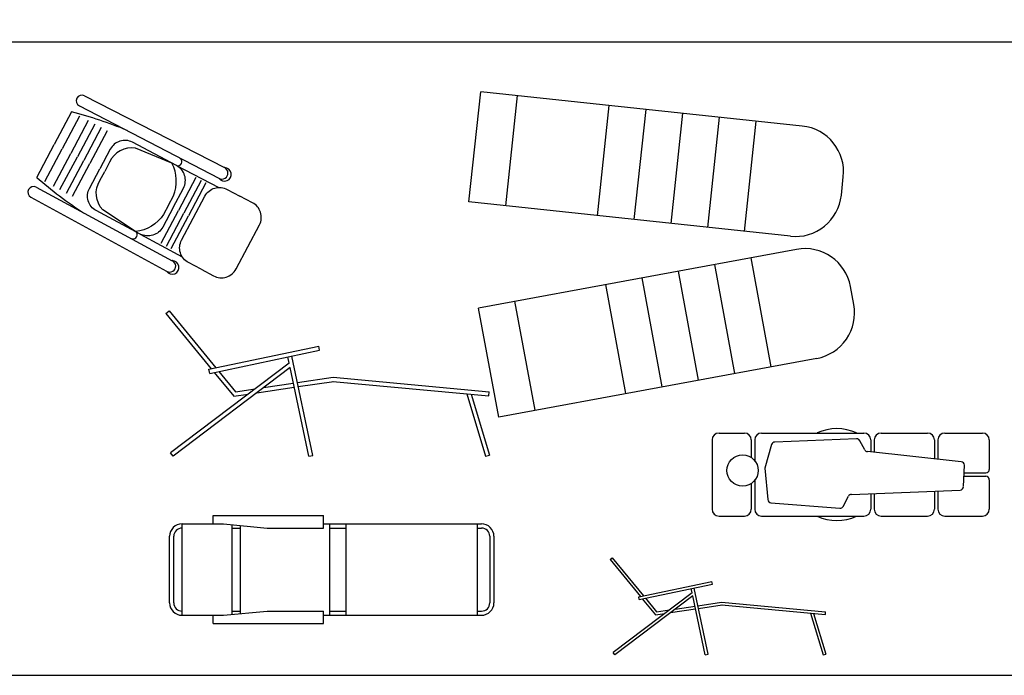
# Model space of a CAD drawing. Units: millimetres. Extents: x 274.3 to 343.4, y 149.5 to 182.9.
# Drawn here: x 317.4 to 324.5, y 149.5 to 154.2 of the extents above; entities that cross this region are included whole.
import ezdxf

# ---------------------------------------------------------------- set-up
doc = ezdxf.new("R2010")
doc.units = ezdxf.units.MM
for name, color, linetype in [('LAYER_180', 5, 'Continuous'), ('NOITHAT', 21, 'Continuous'), ('THIET-BI', 21, 'Continuous')]:
    doc.layers.add(name, color=color, linetype=linetype)

# ---------------------------------------------------------------- blocks, each defined once
blk = doc.blocks.new('02SLCH01')
at = {"color": 0, "linetype": 'ByBlock'}
for p, q in [((0.226927, 34.365683), (1, 35)), ((0.226927, 34.365683), (11.165002, 21.034904)), ((1, 35), (12.267227, 21.268067)), ((10.57045, 20.909134), (37, 26.5)), ((37.206959, 25.52165), (37, 26.5)), ((10.777408, 19.930784), (37.206959, 25.52165)), ((29.867429, 22.399429), (29.549613, 23.901827)), ((35.584119, 0.206959), (30.527963, 24.108786)), ((29.867429, 22.399429), (1.391093, 0.796691)), ((30.096232, 21.317812), (1.99548, 0)), ((34.605769, 0), (30.096232, 21.317812)), ((10.777408, 19.930784), (10.57045, 20.909134)), ((11.879633, 20.163947), (16.58655, 14.427392)), ((12.981859, 20.39711), (17, 15.5)), ((31.88024, 17.716206), (40.5, 19)), ((40.5, 19), (78, 15.5)), ((22.094816, 15.247772), (31.096669, 16.588474)), ((23.7531, 16.505781), (30.88933, 17.568624)), ((32.087579, 16.736056), (40.647311, 18.01091)), ((40.407071, 18.004327), (77.907071, 14.504327)), ((16.58655, 14.427392), (20.03606, 14.941149)), ((17, 15.5), (21.694344, 16.199158)), ((72.606248, 14.999071), (77.105969, 0)), ((73.680354, 14.898821), (78.063796, 0.287348)), ((77.907071, 14.504327), (78, 15.5)), ((1.99548, 0), (1.391093, 0.796691)), ((34.605769, 0), (35.584119, 0.206959)), ((77.105969, 0), (78.063796, 0.287348))]:
    blk.add_line(p, q, dxfattribs=at)
blk = doc.blocks.new('A$C1518334D')
at = {"layer": 'THIET-BI', "linetype": 'ByBlock'}
for p, q in [((0, 465.5), (0, 65.5)), ((40, 505.5), (186.2, 505.5)), ((226.2, 465.5), (226.2, 364)), ((246.2, 465.5), (246.2, 345.8)), ((286.2, 505.5), (876, 505.5)), ((834.3, 471.5), (361.8, 453.4)), ((880.8, 408.6), (852.7, 461)), ((916, 465.5), (916, 396)), ((936, 465.5), (936, 393.9)), ((976, 505.5), (1243.3, 505.5)), ((1283.3, 465.5), (1283.3, 356.4)), ((1303.3, 465.5), (1303.3, 354.2)), ((1343.3, 505.5), (1560, 505.5)), ((1600, 465.5), (1600, 295.5)), ((343.4, 438.9), (304.6, 303.3)), ((1438.3, 339.7), (896.3, 398.1)), ((304.6, 303.3), (321.7, 121)), ((1451.5, 195.6), (1456.1, 319)), ((246.2, 232), (246.2, 65.5)), ((1453.4, 255.5), (1580, 255.5)), ((1454.9, 275.5), (1580, 275.5)), ((1600, 235.5), (1600, 65.5)), ((226.2, 213.8), (226.2, 65.5)), ((804.1, 151.3), (1432.4, 176.3)), ((1303.3, 171.2), (1303.3, 65.5)), ((757, 81.8), (787.1, 140.4)), ((916, 155.7), (916, 65.5)), ((936, 156.5), (936, 65.5)), ((1283.3, 170.4), (1283.3, 65.5)), ((340, 103), (737.6, 71)), ((40, 25.5), (186.2, 25.5)), ((286.2, 25.5), (876, 25.5)), ((976, 25.5), (1243.3, 25.5)), ((1343.3, 25.5), (1560, 25.5))]:
    blk.add_line(p, q, dxfattribs=at)
blk.add_circle((176.2, 288.9), 90.2, dxfattribs=at)
for centre, radius, start, end in [((719.5, 265.5), 265.6, 64.6526, 115.3474), ((40, 465.5), 40, 90, 180), ((186.2, 465.5), 40, 0, 90), ((286.2, 465.5), 40, 90, 180), ((835, 451.5), 20, 28.2198, 92.1956), ((876, 465.5), 40, 0, 90), ((976, 465.5), 40, 90, 180), ((1243.3, 465.5), 40, 0, 90), ((1343.3, 465.5), 40, 90, 180), ((1560, 465.5), 40, 0, 90), ((362.6, 433.4), 20, 92.1956, 164.049), ((898.4, 418), 20, 208.2198, 263.8411), ((1436.1, 319.8), 20, 357.8822, 83.8411), ((1580, 295.5), 20, 270, 0), ((1580, 235.5), 20, 0, 90), ((1431.6, 196.3), 20, 272.2843, 357.8822), ((341.6, 122.9), 20, 185.3588, 265.4082), ((804.9, 131.3), 20, 92.2843, 152.7753), ((40, 65.5), 40, 180, 270), ((186.2, 65.5), 40, 270, 0), ((286.2, 65.5), 40, 180, 270), ((739.2, 91), 20, 265.4082, 332.7753), ((876, 65.5), 40, 270, 0), ((976, 65.5), 40, 180, 270), ((1243.3, 65.5), 40, 270, 0), ((1343.3, 65.5), 40, 180, 270), ((1560, 65.5), 40, 270, 0), ((719.5, 265.5), 265.6, 244.6526, 295.3474)]:
    blk.add_arc(centre, radius, start, end, dxfattribs=at)
blk = doc.blocks.new('02PLCH01')
at = {"color": 0, "linetype": 'ByBlock'}
for p, q in [((3, 2), (3, 24)), ((3, 24), (13, 24)), ((10.5, 24), (10.5, 26)), ((10.5, 26), (37, 26)), ((13, 24), (23.5, 23)), ((15, 23.809524), (15, 2.190476)), ((37, 23), (37, 26)), ((37, 24), (75, 24)), ((38.5, 2), (38.5, 24)), ((42.5, 2), (42.5, 24)), ((74, 24), (74, 2)), ((15, 23), (17, 23)), ((17, 23.619048), (17, 2.380952)), ((23.5, 23), (37, 23)), ((38.5, 23), (42.5, 23)), ((74, 23), (75, 23)), ((0, 5), (0, 21)), ((1, 5), (1, 21)), ((77, 21), (77, 5)), ((78, 21), (78, 5)), ((13, 2), (23.5, 3)), ((15, 3), (17, 3)), ((23.5, 3), (37, 3)), ((37, 0), (37, 3)), ((38.5, 3), (42.5, 3)), ((74, 3), (75, 3)), ((3, 2), (13, 2)), ((10.5, 0), (10.5, 2)), ((10.5, 0), (37, 0)), ((37, 2), (75, 2))]:
    blk.add_line(p, q, dxfattribs=at)
for centre, radius, start, end in [((3, 21), 3, 90, 180), ((75, 21), 3, 0, 90), ((3, 21), 2, 90, 180), ((75, 21), 2, 0, 90), ((3, 5), 3, 180, 270), ((3, 5), 2, 180, 270), ((75, 5), 2, 270, 0), ((75, 5), 3, 270, 0)]:
    blk.add_arc(centre, radius, start, end, dxfattribs=at)
at = {"color": 0, "linetype": 'ByBlock', "flags": 3}
blk.add_attdef('ITEM', (0, -14), '', height=6, dxfattribs=at)
blk = doc.blocks.new('A$C775E766C')
at = {"layer": 'LAYER_180'}
for p, q in [((171.59, 93.19, -150), (0, 58.83, -150)), ((158.86, 29.45, -150), (147.08, 88.28, -150)), ((119.64, 21.59, -150), (107.86, 80.43, -150)), ((139.25, 25.52, -150), (127.47, 84.35, -150)), ((100.03, 17.67, -150), (88.25, 76.5, -150)), ((80.42, 13.74, -150), (68.64, 72.57, -150)), ((202.98, 63.77, -150), (201.02, 73.58, -150)), ((11.78, 0, -150), (0, 58.83, -150)), ((31.39, 3.93, -150), (19.61, 62.76, -150)), ((183.37, 34.35, -150), (11.78, 0, -150))]:
    blk.add_line(p, q, dxfattribs=at)
for centre, start, end in [((176.5, 68.67, -150), 11.3218, 101.3216), ((178.47, 58.87, -150), 281.3211, 11.3226)]:
    blk.add_arc(centre, 25, start, end, dxfattribs=at)
blk = doc.blocks.new('A$C5CC4780E')
at = {"layer": 'NOITHAT'}
for p, q in [((339.9, 1090.9), (1180.7, 658.6)), ((308.6, 1029.6), (1147.5, 594.1)), ((261.7, 993.8), (157.3, 796.7)), ((309.4, 968.5), (205, 771.5)), ((361, 941.2), (256.6, 744.1)), ((400.8, 920.1), (296.3, 723.1)), ((440.5, 899.1), (336.1, 702)), ((476.2, 880.1), (371.8, 683.1)), ((52.9, 599.7), (157.3, 796.7)), ((100.6, 574.4), (205, 771.5)), ((152.2, 547.1), (256.6, 744.1)), ((191.9, 526), (296.3, 723.1)), ((231.7, 505), (336.1, 702)), ((267.4, 486), (371.8, 683.1)), ((892.7, 670.8), (1146.2, 539.4)), ((1008.5, 598.1), (904.1, 401.1)), ((49.6, 540.8), (867.1, 98.7)), ((1041.2, 580.8), (936.8, 383.8)), ((1069.2, 566), (964.8, 368.9)), ((16.5, 480.4), (832.4, 35)), ((799.7, 204), (904.1, 401.1)), ((832.4, 186.7), (936.8, 383.8)), ((860.4, 171.8), (964.8, 368.9)), ((674.5, 259.1), (926.7, 122.5))]:
    blk.add_line(p, q, dxfattribs=at)
for points in [[(872, 418.1), (934.2, 535.6, 0.414214), (892.7, 670.8), (627.6, 811.2, 0.418376), (494.2, 768.7), (431.9, 651.2)], [(844.2, 432.8), (873.7, 488.5, 0.224675), (864.9, 685.5), (645.9, 776.1, 0.330728), (490.2, 691.6), (460.7, 636)], [(872, 418.1), (809.7, 300.6, -0.414214), (674.5, 259.1), (409.4, 399.5, -0.418376), (369.7, 533.8), (431.9, 651.2)], [(844.2, 432.8), (814.7, 377.2, -0.224675), (646.8, 273.8), (448.8, 404.1, -0.330728), (431.2, 580.3), (460.7, 636)], [(1040.1, 47.2), (964.6, 87.2, -0.414214), (923.1, 222.4), (1063.5, 487.5, -0.418376), (1197.8, 527.3), (1273.3, 487.3)], [(1040.1, 47.2), (1115.6, 7.2, 0.414214), (1250.8, 48.8), (1391.2, 313.9, 0.418376), (1348.7, 447.3), (1273.3, 487.3)]]:
    blk.add_lwpolyline(points, format="xyb", dxfattribs=at)
for centre, radius, start, end in [((324.2, 1060.2), 34.4, 62.8978, 242.8978), ((-413.7, -1591.8), 2672.4, 67.79845, 75.3613), ((900, 694.1), 24.5, 252.4428, 51.5067), ((1180.6, 617.7), 40.9, 214.33595, 89.83359), ((1165.8, 625.5), 36.3, 238.40565, 65.76388), ((1812.9, 2610.7), 2672.4, 228.80823, 236.37108), ((33, 510.6), 34.4, 61.27173, 241.27173), ((631.6, 254.6), 24.5, 252.66283, 51.72673), ((866.3, 58.1), 40.9, 214.33595, 89.83359), ((851.5, 65.9), 36.3, 238.40565, 65.76388)]:
    blk.add_arc(centre, radius, start, end, dxfattribs=at)

msp = doc.modelspace()

# ---------------------------------------------------------------- linework, layer by layer
msp.add_lwpolyline([(343.4456, 182.9131), (274.3596, 182.9131), (274.3596, 149.4559), (343.4456, 149.4559)], close=True)
msp.add_lwpolyline([(343.2179, 154.0261), (308.8211, 154.0261)])

# ---------------------------------------------------------------- block references
at = {"linetype": 'Continuous'}
for p, xscale, yscale, zscale, rotation in [((320.5303, 152.9199, 4), 0.01333333333331233, 0.01333333333331233, 0.01333333333331233, 342.5865463117318), ((320.7381, 151.3228, 4), 0.01333333333335478, 0.01333333333335478, 0.01333333333335478, 359.1295134977026)]:
    msp.add_blockref('A$C775E766C', p, dxfattribs=dict(at, xscale=xscale, yscale=yscale, zscale=zscale, rotation=rotation))
at = {"layer": 'NOITHAT', "linetype": 'Continuous'}
for name, p, xscale, yscale, zscale in [('A$C5CC4780E', (317.4994, 152.3306), 0.001200000000011642, 0.001200000000011642, 0.001200000000011642), ('02SLCH01', (318.4864, 151.0376), 0.03, 0.03, 0.03), ('02PLCH01', (318.5206, 149.8292), 0.03, 0.03, 0.03)]:
    msp.add_blockref(name, p, dxfattribs=dict(at, xscale=xscale, yscale=yscale, zscale=zscale))
at = {"layer": 'THIET-BI'}
for name, p, xscale, yscale, zscale in [('A$C1518334D', (322.4345, 150.5732), 0.00125, 0.00125, 0.00125), ('02SLCH01', (321.6936, 149.604), 0.02, 0.02, 0.02)]:
    msp.add_blockref(name, p, dxfattribs=dict(at, xscale=xscale, yscale=yscale, zscale=zscale))

doc.saveas('drawing.dxf')
